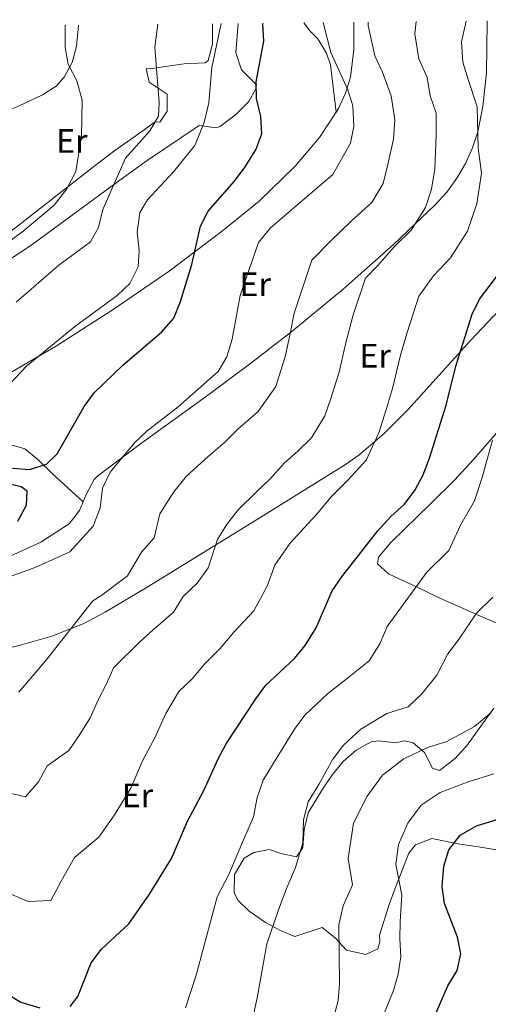
# Model space of a CAD drawing. Units: metres. Extents: x 570044 to 573485, y 4717220 to 4719567.
# Drawn here: x 571438 to 571577, y 4719257 to 4719548 of the extents above; entities that cross this region are included whole.
import ezdxf
from ezdxf.enums import TextEntityAlignment as Align

# ---------------------------------------------------------------- set-up
doc = ezdxf.new("R2010")
doc.units = ezdxf.units.M
doc.header["$MEASUREMENT"] = 0
for name, color, linetype, lineweight in [('Curva de nivel directora', 30, 'Continuous', 30), ('Curva de nivel intermedia', 30, 'Continuous', 0), ('Etiqueta de uso rústico', 92, 'Continuous', 0), ('Línea de cambio de uso (parcela vista)', 92, 'Continuous', 0)]:
    doc.layers.add(name, color=color, linetype=linetype, lineweight=lineweight)
doc.styles.add('Style-Arial', font='arial.ttf')

msp = doc.modelspace()

# ---------------------------------------------------------------- linework, layer by layer
at = {"layer": 'Curva de nivel directora', "color": 30, "linetype": 'Continuous', "lineweight": 30, "flags": 128}
for points, elevation in [([(571489.2599999986, 4719476.08), (571491.8400000002, 4719487.430000001), (571494.1099999989, 4719491.890000002), (571501.8400000005, 4719500.67), (571505.03, 4719504.960000001), (571508.1700000005, 4719509.960000001), (571509.9599999987, 4719514.660000003), (571509.63, 4719519.800000001), (571508.4299999997, 4719525.12), (571508.28, 4719530.12), (571510.5099999985, 4719542.11), (571510.2999999984, 4719547.11), (571510.3200000008, 4719547.420000001)], 600.0000000000007), ([(571552.1900000002, 4719405.2), (571555.3399999995, 4719409.449999999), (571557.6299999984, 4719413.890000001), (571559.5199999993, 4719418.850000001), (571564.4700000002, 4719434.52), (571567.3099999989, 4719446.010000001), (571572.1599999992, 4719461.350000001), (571574.3200000006, 4719465.860000002), (571580.9199999989, 4719474.529999999), (571583.2900000005, 4719478.930000001), (571585.7800000005, 4719484.850000001), (571588.199999999, 4719495.37), (571588.7499999988, 4719501.750000002), (571585.8499999997, 4719524.680000001), (571582.3299999994, 4719534.960000002), (571582.7299999994, 4719539.480000001), (571583.8299999991, 4719544.36), (571585.2699999987, 4719548.200000001)], 625.0000000000003), ([(571436.2400000001, 4719415.880000004), (571441.229999999, 4719415.480000001), (571446.3299999997, 4719417.050000002), (571449.479999999, 4719420.100000001), (571457.4099999996, 4719434.080000001), (571460.3499999989, 4719438.130000002), (571468.8499999992, 4719446.320000002), (571480.329999999, 4719456.109999999), (571483.959999999, 4719460.190000001), (571485.9399999994, 4719465.15), (571489.2599999986, 4719476.08)], 600.0000000000001), ([(571437.8399999982, 4719400.210000002), (571440.3499999985, 4719404.91), (571440.6199999988, 4719409.040000001), (571438.7599999993, 4719410.33), (571434.11, 4719411.41)], 600.0000000000001), ([(571453.2499999999, 4719256.699999999), (571455.5299999998, 4719259.65), (571459.5099999984, 4719269.630000004), (571462.5199999991, 4719273.630000001), (571470.6500000008, 4719281.119999999), (571476.7199999993, 4719289.930000001), (571483.2599999994, 4719300.430000001), (571488.0099999993, 4719311.480000001), (571492.8199999993, 4719320.529999999), (571496.9999999991, 4719329.910000001), (571499.3899999985, 4719334.310000001), (571508.1900000006, 4719347.670000002), (571511.1900000002, 4719351.67), (571519.5999999989, 4719359.609999999), (571522.7899999986, 4719363.460000001), (571526.0599999987, 4719368.670000001), (571530.7799999993, 4719379.550000002), (571533.5699999989, 4719383.7), (571544.1500000001, 4719397.260000002), (571548.149999999, 4719401.57), (571552.1900000002, 4719405.2)], 625.0000000000001), ([(571560.7599999999, 4719253.100000001), (571564.9299999984, 4719262.790000001), (571567.6699999988, 4719267.37), (571568.7799999998, 4719272.260000001), (571567.7699999993, 4719277.16), (571563.9699999995, 4719287.12), (571563.3100000002, 4719292.189999999), (571563.7300000003, 4719298.220000001), (571565.219999999, 4719302.980000001), (571568.5599999984, 4719307.4), (571573.449999999, 4719310.100000001), (571598.959999999, 4719318.04)], 650.0000000000001), ([(571434.4599999987, 4719260.58), (571438.7300000001, 4719257.980000001), (571444.3099999991, 4719256.270000001)], 625.0000000000001)]:
    msp.add_lwpolyline(points, dxfattribs=dict(at, elevation=elevation))
at = {"layer": 'Curva de nivel intermedia', "color": 30, "linetype": 'Continuous', "lineweight": 0, "flags": 128}
for points, elevation in [([(571426.5599999996, 4719476.46), (571439.3800000006, 4719485.949999998), (571448.5300000014, 4719493.66), (571452.3400000001, 4719498.449999998), (571455.0100000012, 4719503.550000001), (571456.6200000005, 4719513.980000001), (571456.8500000007, 4719524.680000001), (571455.2800000017, 4719530.390000001), (571452.6799999999, 4719535.34), (571451.7700000001, 4719540.259999999), (571451.8300000007, 4719546.819999999)], 585), ([(571430.5200000004, 4719382.009999998), (571442.9500000002, 4719386.449999999), (571453.2300000021, 4719391.17), (571460.1000000007, 4719398.73), (571462.1700000004, 4719404.179999999), (571462.8600000012, 4719409.98), (571465.1600000011, 4719414.720000001), (571472.3300000017, 4719423.359999999), (571475.9500000003, 4719426.810000001), (571485.2700000011, 4719434.019999999), (571497.0500000005, 4719444.449999998), (571499.5899999996, 4719448.769999999), (571501.160000001, 4719454.029999998), (571503.5300000003, 4719466.939999999), (571508.9700000007, 4719482.619999998), (571512.490000001, 4719486.939999999), (571530.9100000013, 4719502.65), (571536.2000000018, 4719511.929999998), (571537.1200000006, 4719516.850000001), (571536.8500000001, 4719522.939999999), (571535.4300000007, 4719527.74), (571530.4100000005, 4719538.75), (571528.0600000013, 4719547.609999998)], 605.0000000000001), ([(571432.5499999998, 4719437.720000001), (571440.3500000006, 4719445.99), (571454.5400000018, 4719457.67), (571467.2000000018, 4719466.869999999), (571470.9700000003, 4719470.430000001), (571473.4, 4719475.380000001), (571473.6700000005, 4719480.220000001), (571473.0600000003, 4719485.59), (571473.9100000019, 4719491.460000001), (571476.1700000016, 4719495.23), (571483.8800000009, 4719503.449999998), (571490.1500000005, 4719511.249999999), (571492.930000001, 4719518.050000001), (571494.3100000002, 4719523.830000001), (571495.1900000008, 4719534.340000001), (571497.9400000002, 4719547.289999999)], 595.0000000000001), ([(571433.4700000007, 4719290.939999999), (571440.8600000002, 4719287.710000001), (571447.5700000003, 4719288.029999998), (571450.6700000004, 4719293.720000001), (571454.5199999994, 4719300.720000001), (571461.7900000005, 4719306.77), (571466.3500000002, 4719313.369999998), (571471.2499999999, 4719321.24), (571474.8100000004, 4719329.54), (571478.4200000003, 4719336.319999999), (571481.5600000006, 4719343.359999999), (571485.4100000019, 4719349.789999999), (571489.4000000017, 4719353.609999998), (571493.0100000015, 4719357.88), (571497.5399999999, 4719362.470000001), (571501.6600000017, 4719367.369999998), (571507.6400000007, 4719373.640000001), (571511.5800000014, 4719380.989999999), (571513.8000000009, 4719387.16), (571518.2600000001, 4719393.619999998), (571522.4600000001, 4719398.199999998), (571526.1100000001, 4719402.189999999), (571530.3700000005, 4719407.279999999), (571535.3700000005, 4719412.289999999), (571540.7700000006, 4719418.199999998), (571544.5400000013, 4719426.33), (571546.8000000011, 4719433.480000001), (571548.6400000007, 4719439.399999999), (571551.000000001, 4719449.249999999), (571552.900000001, 4719456), (571556.360000001, 4719466.67), (571560.7599999999, 4719472.75), (571565.7399999998, 4719478.039999999), (571570.8099999992, 4719485.949999998), (571573.5200000005, 4719494.039999999), (571574.9100000008, 4719503.059999999), (571573.9699999997, 4719510.5), (571573.6700000003, 4719522.720000001), (571571.0300000005, 4719530.440000001), (571569.3499999996, 4719535.909999999), (571568.9600000007, 4719541.899999999), (571570.3399999999, 4719548.039999997)], 620.0000000000001), ([(571434.6200000019, 4719320), (571440.0700000012, 4719318.65), (571443.9500000015, 4719323.149999999), (571446.5199999998, 4719327.820000002), (571452.9400000013, 4719332.41), (571455.9700000001, 4719336.810000001), (571459.2400000001, 4719342.060000001), (571461.6200000006, 4719347.59), (571464.0200000012, 4719352.109999998), (571466.110000001, 4719356.8), (571473.9200000009, 4719364.560000001), (571477.8400000012, 4719368.099999999), (571483.8899999997, 4719373.269999999), (571486.6800000014, 4719377.92), (571490.8800000013, 4719381.900000001), (571494.1100000012, 4719386.420000001), (571496.8200000002, 4719394.76), (571499.5600000005, 4719399.060000001), (571502.9500000014, 4719403.529999998), (571508.2700000011, 4719408.75), (571512.490000001, 4719412.8), (571516.5800000015, 4719417.289999999), (571520.6000000003, 4719420.859999998), (571524.6200000015, 4719424.83), (571528.6100000013, 4719431.33), (571530.3099999999, 4719436.189999999), (571532.8100000012, 4719444.27), (571534.6799999997, 4719452.48), (571536.990000001, 4719461.220000001), (571540.5700000017, 4719471.99), (571544.2300000007, 4719475.77), (571549.1100000001, 4719481.269999999), (571554.1300000002, 4719486.250000001), (571558.3400000014, 4719492.960000001), (571560.1400000007, 4719498.359999998), (571561.0700000006, 4719504.369999999), (571561.530000001, 4719514.279999999), (571561.4900000007, 4719520.769999999), (571559.7200000006, 4719525.909999999), (571558.88, 4719531.350000001), (571556.3699999999, 4719536.859999999), (571555.1900000019, 4719544.31), (571555.5899999999, 4719547.890000001)], 615), ([(571437.36, 4719464.949999999), (571449.9300000007, 4719475.83), (571459.3400000007, 4719482.759999999), (571461.6200000006, 4719486.98), (571462.9600000017, 4719492.369999998), (571469.6900000018, 4719507.51), (571476.8300000011, 4719515.560000001), (571479.3600000013, 4719519.930000001), (571479.6400000006, 4719524), (571478.370000001, 4719540.34), (571479.2200000006, 4719547.099999999)], 590.0000000000001), ([(571438.1500000012, 4719349.67), (571446.1399999998, 4719359.009999998), (571460.0300000014, 4719376.65), (571462.6700000011, 4719378.32), (571470.2400000016, 4719384.069999999), (571474.4200000014, 4719391.05), (571478.1400000008, 4719395.300000001), (571479.8399999996, 4719402.369999998), (571483.9600000012, 4719408.819999999), (571487.6400000004, 4719413.449999998), (571494.0900000011, 4719419.309999999), (571498.880000001, 4719423.41), (571502.8000000016, 4719427.310000001), (571508.8299999998, 4719432.650000001), (571514.1000000006, 4719440.05), (571516.9800000016, 4719449.150000001), (571518.3700000019, 4719455.710000001), (571519.4800000004, 4719461.710000001), (571522.6900000002, 4719471.179999999), (571524.7700000012, 4719477.31), (571530.2600000007, 4719482.980000001), (571536.5100000004, 4719488.970000001), (571542.5200000008, 4719494.449999999), (571545.8600000001, 4719499.979999999), (571547.2300000002, 4719505.679999999), (571548.8600000021, 4719513.109999998), (571549.3, 4719518.810000001), (571548.2200000006, 4719525.949999999), (571545.6000000008, 4719532.960000001), (571543.3900000004, 4719537.81), (571541.4200000011, 4719546.720000001), (571541.3700000019, 4719547.74)], 610), ([(571578.1699999997, 4719424.099999999), (571576.680000001, 4719418.830000001), (571575.0899999996, 4719413.06), (571572.8299999998, 4719406.189999999), (571568.7300000004, 4719398.96), (571565.2300000002, 4719391.470000001), (571558.7900000006, 4719385.12), (571552.3700000012, 4719376.36), (571547.0500000014, 4719369), (571544.860000001, 4719363.960000002), (571541.6500000014, 4719358.930000001), (571534.8300000017, 4719353.38), (571529.3900000014, 4719349.17), (571522.6600000013, 4719342.81), (571519.5900000001, 4719338.730000001), (571514.4600000003, 4719330.430000001), (571510.3499999997, 4719323.569999999), (571508.5500000005, 4719318.519999998), (571507.4500000008, 4719312.789999999), (571503.9600000016, 4719304.62), (571500.1600000019, 4719295.769999999), (571496.7700000011, 4719289.109999999), (571490.5500000005, 4719265.92), (571487.380000001, 4719256.26)], 630.0000000000001), ([(571578.2600000014, 4719377.739999999), (571573.44, 4719372.970000001), (571568.0900000012, 4719365.09), (571564.990000001, 4719360.929999999), (571561.6800000007, 4719354.659999998), (571557.2500000006, 4719349.189999999), (571553.2600000009, 4719345.289999999), (571546.8800000015, 4719343.3), (571539.1900000003, 4719338.730000001), (571534.1400000011, 4719333.960000001), (571531.0000000006, 4719329.789999999), (571526.7800000006, 4719322.380000001), (571523.6900000017, 4719317.230000001), (571522.240000001, 4719311.929999999), (571522.0900000011, 4719305.050000001), (571519.9100000019, 4719297.749999999), (571517.0599999998, 4719291.119999999), (571514.7500000009, 4719284.98), (571511.4000000004, 4719275.199999998), (571508.5700000006, 4719259.279999999), (571503.9800000017, 4719237.77)], 635.0000000000001), ([(571577.7000000003, 4719343.529999999), (571572.85, 4719339.459999999), (571564.6500000014, 4719335.009999999), (571558.9200000003, 4719333.230000001), (571551.9100000008, 4719329.899999999), (571545.6100000021, 4719325.109999999), (571541.0900000002, 4719318.849999999), (571537.04, 4719310.890000001), (571535.5100000012, 4719300.489999999), (571536.8000000009, 4719292.65), (571533.9600000001, 4719286.460000001), (571532.7400000019, 4719280.849999999), (571532.9100000017, 4719263.439999999), (571532.4900000015, 4719258.460000001), (571529.6500000006, 4719247.640000001)], 640), ([(571542.4900000016, 4719245.74), (571548.8600000021, 4719261.460000001), (571550.25, 4719266.269999999), (571551.0200000012, 4719271.51), (571550.7300000006, 4719276.720000001), (571550.8700000015, 4719281.81), (571551.3499999997, 4719289.57), (571549.6199999996, 4719298.770000001), (571550.3900000008, 4719304.56), (571553.1500000014, 4719310.909999999), (571557.0899999996, 4719316.249999999), (571562.6799999998, 4719320), (571570.9600000011, 4719323.149999999), (571578.600000001, 4719325.53)], 645.0000000000001)]:
    msp.add_lwpolyline(points, dxfattribs=dict(at, elevation=elevation))
at = {"layer": 'Línea de cambio de uso (parcela vista)', "color": 92, "linetype": 'Continuous', "lineweight": 0, "extrusion": (0.001709238605158929, -0.01367391753491499, 0.9999050467332581), "elevation": -62950.81583684921, "flags": 128}
msp.add_lwpolyline([(571530.0969867138, 4719101.552974861), (571530.0978868828, 4719101.545774189)], dxfattribs=at)
at = {"layer": 'Línea de cambio de uso (parcela vista)', "color": 92, "linetype": 'Continuous', "lineweight": 0}
for points in [[(571383.1802000003, 4719352.690400001, 614.6999999999971), (571407.1600000003, 4719356.539999999, 609.2700000000041), (571412.0099999999, 4719357.369999999, 608.5800000000017), (571416.8899999997, 4719358.33, 608.5399999999936), (571438.25, 4719363.390000001, 610.279999999999), (571447.8499999996, 4719366.220000001, 610.75), (571457.1600000003, 4719369.869999999, 611.2400000000052), (571463.5899999999, 4719373.24, 611.6000000000058), (571476.5499999998, 4719381.02, 612.3800000000047), (571510.4100000003, 4719401.82, 615.2299999999959), (571534.6600000003, 4719416.949999999, 620.1199999999953), (571538.6200000001, 4719419.730000001, 620.7200000000012), (571546.0899999999, 4719426.060000001, 621.8699999999953), (571553.0999999996, 4719433.119999999, 622.9400000000023), (571571.6299999999, 4719453.65, 625.5500000000029), (571592.0599999996, 4719475.15, 627.279999999999), (571601.5499999998, 4719486.810000001, 628.0599999999977), (571606.3499999996, 4719493.75, 628.6499999999943), (571608.6600000003, 4719498.32, 629.2899999999936), (571610.0099999999, 4719503.109999999, 630.1999999999971), (571610.6399999997, 4719508.050000001, 631.1000000000058), (571610.7699999996, 4719513.050000001, 631.6900000000023), (571609.9900000002, 4719543.980000001, 632.5), (571609.9600000001, 4719548.449999999, 632.6999999999971)], [(571401.6399999997, 4719488.99, 582.3500000000058), (571409.8300000001, 4719496.060000001, 582.3899999999994), (571413.3200000003, 4719499.640000001, 582.4799999999959), (571431.4600000001, 4719520.350000001, 582.7400000000052), (571438.0300000003, 4719522.850000001, 582.7400000000052), (571445.1399999997, 4719526.189999999, 583.1300000000047), (571449.1799999997, 4719528.82, 584.4199999999983), (571451.5, 4719531.460000001, 585.4499999999971), (571453.8499999996, 4719535.83, 586.5899999999965), (571455.1900000004, 4719540.539999999, 587.5599999999977), (571455.75, 4719546.859999999, 588.2400000000052)], [(571495.3700000001, 4719547.27, 596.1199999999953), (571495.3300000001, 4719541.210000001, 594.6000000000058), (571494.0999999996, 4719536.359999999, 593.2599999999948), (571493.1699999999, 4719535.67, 592.9499999999971), (571487.0300000003, 4719535.4, 591.4400000000023), (571477.3799999999, 4719534.050000001, 589.8800000000047), (571475.79, 4719533.930000001, 589.8300000000017), (571476.6100000005, 4719529.970000001, 589.9199999999983), (571481.9500000002, 4719526.439999999, 590.029999999999), (571481.9699999997, 4719521.41, 590.0899999999965), (571479.7999999998, 4719518.119999999, 590.0599999999977), (571478.4000000004, 4719518.210000001, 590), (571474.4299999997, 4719515.430000001, 589.6699999999983), (571466.5, 4719509.74, 588.6399999999994), (571460.3099999996, 4719505.07, 587.779999999999), (571436.8399999999, 4719486.730000001, 585.8399999999965), (571424.6699999999, 4719478.09, 585.4799999999959), (571422.4800000004, 4719476.859999999, 585.4499999999971), (571417.6699999999, 4719475.33, 585.8099999999977), (571414.2599999999, 4719475.029999999, 585.8399999999965), (571408.0544999996, 4719474.800200001, 585.2403999999951)], [(571410.0471000001, 4719470.206700001, 586.4882999999973), (571416.7599999999, 4719468.810000001, 586.820000000007), (571421.6100000005, 4719469.730000001, 587.2200000000012), (571426.4900000002, 4719471.75, 587.6000000000058), (571441.6100000005, 4719481.67, 588.6300000000047), (571468.0099999999, 4719501.039999999, 591.8600000000006), (571476.04, 4719506.810000001, 592.9100000000036), (571491.4500000002, 4719517.180000001, 594.8899999999994), (571496.4299999997, 4719516.460000001, 595.679999999993), (571497.6399999997, 4719516.859999999, 596), (571502.2699999996, 4719520.460000001, 597.7200000000012), (571506.0700000003, 4719524.230000001, 599.2200000000012), (571508.2199999997, 4719527.960000001, 599.9499999999971), (571508.4299999997, 4719529.24, 600.0099999999948), (571503.9100000003, 4719533.67, 599.6600000000036), (571502.3200000003, 4719538.720000001, 599.3800000000047), (571503.0099999999, 4719547.350000001, 598.9100000000036)], [(571435.5300000003, 4719389.850000001, 604.8099999999977), (571444.5999999996, 4719394.02, 604.7700000000041), (571453.0300000003, 4719399.4, 604.7200000000012), (571456.0599999996, 4719403.32, 604.6999999999971), (571457.9900000002, 4719408.100000001, 605.3300000000017), (571460.3799999999, 4719412.480000001, 605.8600000000006), (571461.4900000002, 4719413.59, 605.9400000000023), (571474.0700000003, 4719423.01, 606.1600000000036), (571494.3200000003, 4719437.630000001, 607.1100000000006), (571507.1399999997, 4719447.15, 608.3099999999977), (571518.8300000001, 4719456.25, 609.9700000000012), (571534.0099999999, 4719468.82, 612.5800000000017), (571548.8600000005, 4719482.02, 615.1300000000047), (571561.1900000004, 4719493.75, 616.7899999999936), (571564.6299999999, 4719497.5, 617.1199999999953), (571567.6500000004, 4719501.58, 617.3699999999953), (571570.2100000001, 4719505.949999999, 617.5899999999965), (571572.29, 4719510.539999999, 617.8300000000017), (571573.8499999996, 4719515.34, 618.1399999999994), (571575.3399999999, 4719522.82, 618.7899999999936), (571576.4100000003, 4719532.779999999, 619.8000000000029), (571576.6200000001, 4719547.74, 621.4100000000036), (571576.5899999999, 4719548.109999999, 621.4499999999971)], [(571522.3300000001, 4719547.550000001, 605.070000000007), (571524.2300000004, 4719545.100000001, 605.1300000000047), (571526.4900000002, 4719542.779999999, 605.429999999993), (571529.0999999996, 4719538.539999999, 606.5), (571530.2699999996, 4719535.109999999, 606.9799999999959), (571531.9691000005, 4719521.1372, 606.7001000000018)], [(571531.9691000005, 4719521.1372, 606.7017999999953), (571532.6399999997, 4719522.15, 606.8000000000029), (571534.7300000004, 4719526.710000001, 607.2100000000064), (571536.1600000003, 4719531.449999999, 607.6300000000047), (571537.1200000001, 4719539.58, 608.4499999999971), (571537.1799999997, 4719547.699999999, 609.5200000000041)], [(571321.8300000001, 4719406.960000001, 612.9400000000023), (571337.7199999997, 4719409.980000001, 609.4499999999971), (571347.2000000002, 4719412.180000001, 607.2100000000064), (571370.2599999999, 4719419.07, 601.3099999999977), (571384.4199999999, 4719423.180000001, 598.320000000007), (571398.5899999999, 4719427.470000001, 596.029999999999), (571407.2400000002, 4719430.350000001, 594.9799999999959), (571421, 4719436.32, 594.3099999999977), (571433.2100000001, 4719442.65, 594.570000000007), (571448.9400000004, 4719451.82, 595.5), (571465.7300000004, 4719462.600000001, 597.070000000007), (571482.5599999996, 4719474.08, 599.2200000000012), (571498.3399999999, 4719486.01, 602.1900000000023), (571509.1900000004, 4719494.779999999, 603.7100000000064), (571519.7800000003, 4719505.100000001, 605.029999999999), (571526.9699999997, 4719513.59, 605.9700000000012), (571531.9691000005, 4719521.1372, 606.7017999999953)], [(571588.5700000003, 4719436.82, 631.5200000000041), (571572.5499999998, 4719418.439999999, 626), (571566.9000000004, 4719412.310000001, 624.6399999999994), (571559.8099999996, 4719405.289999999, 624.529999999999), (571548.0999999996, 4719393.880000001, 626.0899999999965), (571544.4500000002, 4719389.529999999, 626.6100000000006), (571544.2000000002, 4719387.609999999, 626.8699999999953), (571547.3899999997, 4719384.600000001, 627.3699999999953), (571557.54, 4719379.880000001, 628.4199999999983), (571561.6799999997, 4719377.82, 631.5200000000041), (571574.5999999996, 4719372.15, 636.9600000000064), (571579.4000000004, 4719370.029999999, 638.5)], [(571403.3099999996, 4719380.09, 604.6300000000047), (571402.6100000005, 4719389.189999999, 601.529999999999), (571402.6900000004, 4719393.949999999, 599.9799999999959), (571403.5199999996, 4719398.77, 598.679999999993), (571404.8700000001, 4719403.59, 597.8500000000058), (571407.9900000002, 4719411.59, 597.6600000000036), (571410.79, 4719415.730000001, 597.6600000000036), (571414.2599999999, 4719418.75, 597.6600000000036), (571418.9400000004, 4719420.880000001, 597.6600000000036), (571424.7599999999, 4719421.949999999, 597.6600000000036), (571436.5499999998, 4719422.600000001, 597.6600000000036), (571439.9199999999, 4719421.529999999, 597.6600000000036), (571443.7599999999, 4719418.470000001, 598.8600000000006), (571448.0499999998, 4719414.199999999, 601.529999999999), (571457.0999999996, 4719405.91, 605.0399999999936)], [(571578.5599999996, 4719344.880000001, 639.2700000000041), (571570.6500000004, 4719333.92, 640.820000000007), (571567.2100000001, 4719330.15, 640.820000000007), (571563.2800000003, 4719327.050000001, 640.820000000007), (571562.4600000001, 4719326.52, 640.820000000007), (571560.4199999999, 4719327.16, 640.820000000007), (571558.0700000003, 4719331.76, 640.820000000007), (571554.6600000003, 4719334.65, 638.2100000000064), (571552.2300000004, 4719335.289999999, 636.9499999999971), (571549.4900000002, 4719334.680000001, 636.9499999999971), (571544.5099999999, 4719335.220000001, 636.3800000000047), (571542.2999999998, 4719334.92, 636.1699999999983), (571537.8200000003, 4719332.49, 635.820000000007), (571534.04, 4719329.180000001, 635.5200000000041), (571530.8099999996, 4719325.26, 635.2400000000052), (571527.9400000004, 4719320.980000001, 634.9900000000052), (571523.6200000001, 4719313.960000001, 634.6199999999953), (571522.5, 4719308.99, 634.5800000000017), (571522.0499999998, 4719303.710000001, 634.6699999999983), (571520.25, 4719300.960000001, 634.6199999999953), (571515.54, 4719301.91, 633.8999999999943), (571512.1200000001, 4719303.119999999, 633.070000000007), (571507.6299999999, 4719302.25, 631.0899999999965), (571504.75, 4719300.560000001, 629.9700000000012), (571501.9100000003, 4719295.77, 629.6399999999994), (571501.79, 4719290.310000001, 630.1900000000023), (571502.9299999997, 4719288.08, 630.7400000000052), (571506.2599999999, 4719284.869999999, 632.2100000000064), (571511, 4719281.539999999, 633.8399999999965), (571515.4400000004, 4719279.140000001, 634.5899999999965), (571519.6799999997, 4719277.430000001, 635.3899999999994), (571527.8300000001, 4719280.050000001, 637.7200000000012), (571531.6299999999, 4719276.980000001, 638.8999999999943), (571535.04, 4719273.310000001, 639.929999999993), (571540.6699999999, 4719272.100000001, 640.6000000000058), (571544.2400000002, 4719273.76, 640.820000000007), (571544.8799999999, 4719275.800000001, 640.820000000007), (571544.7300000004, 4719277.779999999, 641.6000000000058), (571547.5899999999, 4719286.859999999, 644.9499999999971), (571549.3300000001, 4719291.4, 646.0800000000017), (571553.4100000003, 4719301.99, 646.8500000000058), (571555.4000000004, 4719304.480000001, 647.0200000000041), (571560.1799999997, 4719306.380000001, 647.320000000007), (571568.5300000003, 4719304.699999999, 647.8000000000029), (571573.3499999996, 4719304.02, 648.529999999999), (571585.4500000002, 4719302.02, 651.679999999993)]]:
    msp.add_polyline3d(points, dxfattribs=at)

# ---------------------------------------------------------------- texts
at = {"layer": 'Etiqueta de uso rústico', "color": 92, "linetype": 'Continuous', "lineweight": 0, "style": 'Style-Arial'}
for p in [(571453.7654566099, 4719512.610010001, 584.3500000000058), (571507.9954566098, 4719470.220010001, 605.070000000007), (571543.4654566076, 4719449.08001, 616.8899999999994), (571473.1654566068, 4719319.10001, 620.029999999999)]:
    msp.add_text('Er', height=7.000000000000002, dxfattribs=at).set_placement(p, align=Align.MIDDLE_CENTER)

doc.saveas('drawing.dxf')
